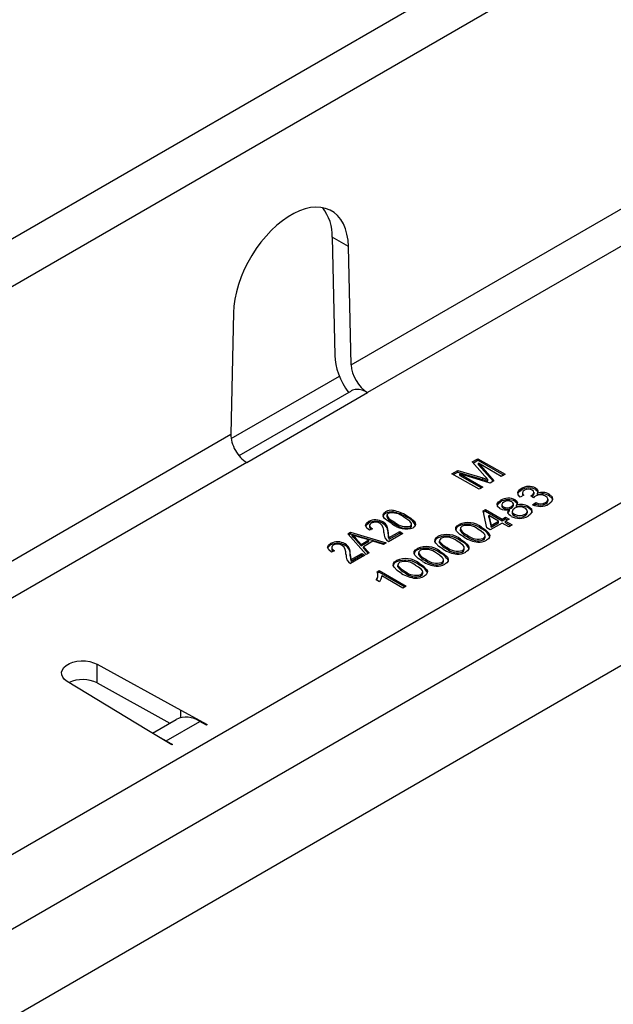
# Model space of a CAD drawing. Units: millimetres. Extents: x 84 to 4956, y 84 to 3480.
# Drawn here: x 3758 to 3820, y 2831 to 2934 of the extents above; entities that cross this region are included whole.
import ezdxf

# ---------------------------------------------------------------- set-up
doc = ezdxf.new("R2010")
doc.units = ezdxf.units.MM
doc.header["$LTSCALE"] = 12
doc.layers.add('HAURATON_PRODUCT_CONTOUR', color=7, linetype='Continuous', lineweight=25)

msp = doc.modelspace()

# ---------------------------------------------------------------- linework, layer by layer
at = {"layer": 'HAURATON_PRODUCT_CONTOUR'}
for p, q in [((3576.48, 2801.76), (4281.46, 3208.74)), ((4102.28, 3110.23), (3749.63, 2906.65)), ((3792.41, 2897.76), (3900.77, 2960.31)), ((3902.43, 2957.35), (3794.15, 2894.85)), ((3644.5, 2781.68), (3903.3, 2931.08)), ((3906.7, 2925.2), (3647.9, 2775.8)), ((3902.16, 2913.38), (3660.31, 2773.77)), ((3790.45, 2911.09), (3790.72, 2898.74)), ((3792.14, 2910.11), (3790.45, 2911.09)), ((3792.41, 2897.76), (3792.14, 2910.11)), ((3780.13, 2903.17), (3779.86, 2890.51)), ((3779.89, 2890.06), (3791.2, 2896.58)), ((3792.41, 2895.02), (3780.7, 2888.26)), ((3781.51, 2887.55), (3794.15, 2894.85)), ((3724.53, 2858.57), (3779.86, 2890.51)), ((3781.51, 2887.55), (3726.27, 2855.66)), ((3805.08, 2887.61), (3805.68, 2887.95)), ((3806.41, 2886.12), (3805.08, 2887.61)), ((3805.18, 2887.5), (3805.68, 2887.79)), ((3805.68, 2887.95), (3808.51, 2886.32)), ((3805.68, 2887.79), (3805.68, 2887.95)), ((3805.68, 2887.79), (3808.37, 2886.23)), ((3805.72, 2887.47), (3807.35, 2885.65)), ((3808.11, 2886.09), (3805.72, 2887.47)), ((3805.72, 2887.3), (3805.72, 2887.47)), ((3805.72, 2887.3), (3807.26, 2885.59)), ((3802.96, 2886.38), (3803.56, 2886.72)), ((3805.79, 2884.75), (3802.96, 2886.38)), ((3803.1, 2886.3), (3803.56, 2886.56)), ((3803.56, 2886.72), (3806.18, 2885.94)), ((3803.56, 2886.56), (3803.56, 2886.72)), ((3803.56, 2886.56), (3806.18, 2885.78)), ((3803.79, 2886.36), (3806.19, 2884.98)), ((3806.94, 2885.41), (3803.79, 2886.36)), ((3803.79, 2886.19), (3803.79, 2886.36)), ((3803.79, 2886.19), (3806.05, 2884.89)), ((3808.51, 2886.32), (3808.11, 2886.09)), ((3806.18, 2885.78), (3806.18, 2885.94)), ((3806.72, 2885.61), (3806.72, 2885.78)), ((3807.35, 2885.65), (3806.94, 2885.41)), ((3806.19, 2884.98), (3805.79, 2884.75)), ((3810.48, 2884.13), (3810.09, 2883.94)), ((3810.19, 2884.67), (3810.19, 2884.84)), ((3810.32, 2884.41), (3810.32, 2884.2)), ((3811.5, 2883.87), (3811.21, 2884.08)), ((3811.26, 2884.04), (3811.26, 2884.11)), ((3811.54, 2884.26), (3811.54, 2884.47)), ((3811.71, 2884.72), (3811.71, 2884.89)), ((3811.89, 2884.18), (3811.89, 2884.34)), ((3813.11, 2884.08), (3813.11, 2884.24)), ((3808.05, 2883.44), (3808.05, 2883.6)), ((3808.17, 2883.18), (3808.17, 2882.98)), ((3808.33, 2882.78), (3808.33, 2882.94)), ((3809.18, 2882.79), (3809.18, 2882.96)), ((3809.39, 2883.02), (3809.39, 2883.23)), ((3809.58, 2883.48), (3809.58, 2883.65)), ((3809.71, 2882.92), (3809.71, 2883.09)), ((3810.97, 2882.81), (3810.97, 2882.97)), ((3811.39, 2883.14), (3811.72, 2883.37)), ((3811.55, 2883.09), (3811.72, 2883.21)), ((3811.72, 2883.21), (3811.72, 2883.37)), ((3812.76, 2883.22), (3812.76, 2883.39)), ((3813, 2883.52), (3813, 2883.72)), ((3796.01, 2882.25), (3796.01, 2882.41)), ((3796.17, 2882.07), (3796.17, 2881.87)), ((3796.83, 2882.37), (3796.83, 2882.54)), ((3798.22, 2881.84), (3798.22, 2882.01)), ((3806.21, 2882.5), (3806.46, 2882.64)), ((3806.6, 2880.72), (3806.21, 2882.5)), ((3806.24, 2882.35), (3806.46, 2882.48)), ((3806.46, 2882.64), (3808.2, 2881.64)), ((3806.46, 2882.48), (3806.46, 2882.64)), ((3806.46, 2882.48), (3808.2, 2881.47)), ((3806.82, 2881.85), (3806.82, 2882.02)), ((3806.82, 2882.02), (3807.05, 2880.97)), ((3807.84, 2881.43), (3806.82, 2882.02)), ((3808.96, 2882.49), (3808.96, 2882.65)), ((3809.26, 2882.48), (3809.26, 2882.28)), ((3809.5, 2881.98), (3809.5, 2882.14)), ((3810.6, 2881.98), (3810.6, 2882.14)), ((3810.84, 2882.27), (3810.84, 2882.47)), ((3794.25, 2881.23), (3794.25, 2881.39)), ((3794.36, 2881), (3794.36, 2880.79)), ((3795.76, 2881.18), (3795.76, 2881.35)), ((3797, 2881.14), (3797, 2881.31)), ((3798.63, 2880.74), (3798.63, 2880.91)), ((3798.75, 2880.91), (3798.75, 2881.11)), ((3803.7, 2880.93), (3803.7, 2881.09)), ((3806.82, 2881.85), (3807.05, 2880.81)), ((3808.2, 2881.22), (3806.97, 2880.51)), ((3807.05, 2880.97), (3807.84, 2881.43)), ((3807.05, 2880.81), (3807.84, 2881.26)), ((3807.05, 2880.81), (3807.05, 2880.97)), ((3807.84, 2881.26), (3807.84, 2881.43)), ((3808.2, 2881.64), (3808.56, 2881.85)), ((3808.2, 2881.47), (3808.56, 2881.68)), ((3808.2, 2881.47), (3808.2, 2881.64)), ((3808.89, 2880.82), (3808.2, 2881.22)), ((3808.56, 2881.85), (3808.93, 2881.64)), ((3808.56, 2881.68), (3808.56, 2881.85)), ((3808.56, 2881.68), (3808.78, 2881.56)), ((3808.93, 2881.64), (3808.56, 2881.43)), ((3808.56, 2881.43), (3809.25, 2881.03)), ((3808.56, 2881.26), (3808.56, 2881.43)), ((3808.56, 2881.26), (3809.11, 2880.95)), ((3809.25, 2881.03), (3808.89, 2880.82)), ((3792.08, 2880.1), (3792.37, 2880.26)), ((3794.01, 2877.95), (3792.08, 2880.1)), ((3792.18, 2879.99), (3792.37, 2880.1)), ((3792.37, 2880.26), (3796.1, 2879.15)), ((3792.37, 2880.1), (3792.37, 2880.26)), ((3792.37, 2880.1), (3795.92, 2879.05)), ((3792.52, 2879.85), (3792.52, 2880.01)), ((3794.67, 2880.62), (3794.34, 2880.47)), ((3796.28, 2880.11), (3796.28, 2880.27)), ((3797.83, 2880.15), (3796.32, 2879.28)), ((3796.4, 2879.71), (3797.5, 2880.34)), ((3796.4, 2879.54), (3797.5, 2880.18)), ((3797.5, 2880.34), (3797.83, 2880.15)), ((3797.5, 2880.18), (3797.5, 2880.34)), ((3797.5, 2880.18), (3797.69, 2880.07)), ((3803.84, 2880.66), (3803.84, 2880.46)), ((3803.84, 2880.41), (3803.84, 2880.57)), ((3803.85, 2880.48), (3803.84, 2880.41)), ((3804.59, 2879.79), (3804.59, 2879.95)), ((3806.04, 2880.63), (3806.04, 2880.79)), ((3806.43, 2879.71), (3806.43, 2879.92)), ((3806.97, 2880.51), (3806.6, 2880.72)), ((3790.28, 2878.94), (3790.28, 2879.1)), ((3791.79, 2878.89), (3791.79, 2879.06)), ((3792.93, 2879.63), (3793.48, 2879)), ((3792.93, 2879.46), (3792.93, 2879.63)), ((3792.93, 2879.46), (3793.48, 2878.84)), ((3794.28, 2879.46), (3793.26, 2879.77)), ((3793.48, 2879), (3794.28, 2879.46)), ((3793.48, 2878.84), (3794.28, 2879.29)), ((3793.48, 2878.84), (3793.48, 2879)), ((3794.7, 2879.32), (3793.72, 2878.75)), ((3794.28, 2879.29), (3794.28, 2879.46)), ((3795.8, 2878.98), (3794.7, 2879.32)), ((3796.1, 2879.15), (3795.8, 2878.98)), ((3796.4, 2879.54), (3796.4, 2879.71)), ((3801.53, 2879.67), (3801.53, 2879.84)), ((3801.66, 2879.41), (3801.66, 2879.2)), ((3801.67, 2879.15), (3801.67, 2879.32)), ((3801.67, 2879.22), (3801.67, 2879.15)), ((3803.87, 2879.37), (3803.87, 2879.53)), ((3806.24, 2879.46), (3806.24, 2879.63)), ((3790.7, 2878.33), (3790.37, 2878.18)), ((3790.39, 2878.71), (3790.39, 2878.5)), ((3792.32, 2877.82), (3792.32, 2877.98)), ((3793.86, 2877.86), (3792.36, 2876.99)), ((3792.43, 2877.42), (3793.53, 2878.05)), ((3792.43, 2877.25), (3793.53, 2877.89)), ((3793.53, 2878.05), (3793.86, 2877.86)), ((3793.53, 2877.89), (3793.53, 2878.05)), ((3793.53, 2877.89), (3793.72, 2877.78)), ((3793.72, 2878.75), (3794.31, 2878.12)), ((3793.72, 2878.59), (3793.72, 2878.75)), ((3793.72, 2878.59), (3794.21, 2878.06)), ((3794.31, 2878.12), (3794.01, 2877.95)), ((3799.35, 2878.42), (3799.35, 2878.58)), ((3799.48, 2878.15), (3799.48, 2877.95)), ((3799.49, 2877.9), (3799.49, 2878.06)), ((3799.5, 2877.97), (3799.49, 2877.9)), ((3801.69, 2878.11), (3801.69, 2878.28)), ((3802.42, 2878.53), (3802.42, 2878.7)), ((3804.07, 2878.21), (3804.07, 2878.37)), ((3804.25, 2878.46), (3804.25, 2878.66)), ((3792.43, 2877.25), (3792.43, 2877.42)), ((3797.18, 2877.16), (3797.18, 2877.32)), ((3797.31, 2876.89), (3797.31, 2876.69)), ((3797.32, 2876.64), (3797.32, 2876.8)), ((3799.52, 2876.86), (3799.52, 2877.02)), ((3800.24, 2877.28), (3800.24, 2877.44)), ((3801.89, 2876.95), (3801.89, 2877.12)), ((3802.08, 2877.2), (3802.08, 2877.41)), ((3795.13, 2876.14), (3795.36, 2876.28)), ((3795.18, 2876.01), (3795.36, 2876.11)), ((3795.21, 2875.63), (3795.21, 2875.84)), ((3795.36, 2876.28), (3798.19, 2874.65)), ((3795.36, 2876.11), (3795.36, 2876.28)), ((3795.36, 2876.11), (3798.05, 2874.56)), ((3797.32, 2876.71), (3797.32, 2876.64)), ((3798.06, 2876.02), (3798.06, 2876.18)), ((3799.71, 2875.7), (3799.71, 2875.86)), ((3799.9, 2875.95), (3799.9, 2876.15)), ((3795.39, 2875.09), (3795.05, 2875.28)), ((3797.83, 2874.44), (3795.62, 2875.71)), ((3798.19, 2874.65), (3797.83, 2874.44)), ((3765.87, 2866.48), (3774.62, 2861.68)), ((3765.87, 2864.52), (3765.87, 2866.48)), ((3771.08, 2859.63), (3762.76, 2864.69)), ((3765.87, 2864.52), (3773.49, 2860.34)), ((3774.62, 2861.68), (3777.37, 2860.17)), ((3774.62, 2860.9), (3774.62, 2861.68)), ((3771.66, 2859.28), (3774.15, 2860.72)), ((3773.1, 2858.49), (3776.6, 2860.51)), ((3777.3, 2860.13), (3776.6, 2860.51)), ((3773.69, 2858.05), (3771.08, 2859.63)), ((3777.37, 2860.17), (3777.3, 2860.13)), ((3773.1, 2858.49), (3773.76, 2858.09)), ((3773.1, 2858.41), (3773.1, 2858.49)), ((3773.76, 2858.09), (3773.69, 2858.05))]:
    msp.add_line(p, q, dxfattribs=at)
at = {"layer": 'HAURATON_PRODUCT_CONTOUR', "flags": 128}
for points in [[(3792.14, 2910.11), (3792.1, 2910.77), (3791.99, 2911.39), (3791.83, 2911.97), (3791.61, 2912.48), (3791.34, 2912.94), (3791.01, 2913.34), (3790.64, 2913.66), (3790.22, 2913.91), (3789.76, 2914.09), (3789.27, 2914.2), (3788.74, 2914.23), (3788.19, 2914.18), (3787.62, 2914.05), (3787.03, 2913.85), (3786.43, 2913.57), (3785.83, 2913.23), (3785.24, 2912.81), (3784.65, 2912.34), (3784.08, 2911.8), (3783.53, 2911.21), (3783, 2910.58), (3782.51, 2909.9), (3782.05, 2909.19), (3781.63, 2908.46), (3781.25, 2907.7), (3780.93, 2906.93), (3780.66, 2906.16), (3780.44, 2905.39), (3780.27, 2904.63), (3780.17, 2903.89), (3780.13, 2903.17)], [(3806.72, 2885.78), (3806.54, 2885.97), (3806.41, 2886.12)], [(3806.18, 2885.94), (3806.48, 2885.85), (3806.72, 2885.78)], [(3806.18, 2885.78), (3806.48, 2885.69), (3806.72, 2885.61)], [(3810.09, 2883.94), (3809.87, 2884.19), (3809.84, 2884.46), (3809.96, 2884.66), (3810.19, 2884.84)], [(3809.86, 2884.32), (3809.96, 2884.5), (3810.19, 2884.67)], [(3810.53, 2884.65), (3810.37, 2884.52), (3810.32, 2884.36), (3810.37, 2884.24), (3810.48, 2884.13)], [(3810.33, 2884.22), (3810.32, 2884.2), (3810.37, 2884.08)], [(3811.21, 2884.08), (3811.24, 2884.1), (3811.26, 2884.11)], [(3811.26, 2884.11), (3811.44, 2884.25), (3811.53, 2884.42), (3811.5, 2884.56), (3811.36, 2884.67)], [(3811.33, 2884), (3811.44, 2884.09), (3811.53, 2884.26), (3811.53, 2884.28)], [(3811.69, 2884.03), (3811.57, 2883.95), (3811.5, 2883.87)], [(3811.71, 2884.89), (3811.88, 2884.75), (3811.95, 2884.59), (3811.89, 2884.34)], [(3811.71, 2884.72), (3811.88, 2884.59), (3811.93, 2884.49)], [(3812.76, 2883.39), (3812.95, 2883.55), (3812.99, 2883.75), (3812.91, 2883.91), (3812.75, 2884.03)], [(3813.11, 2884.24), (3813.42, 2883.97), (3813.47, 2883.64), (3813.34, 2883.4), (3813.07, 2883.19)], [(3813.11, 2884.08), (3813.42, 2883.8), (3813.45, 2883.57)], [(3807.97, 2882.73), (3807.72, 2882.96), (3807.69, 2883.23), (3807.82, 2883.43), (3808.05, 2883.6)], [(3807.71, 2883.09), (3807.82, 2883.27), (3808.05, 2883.44)], [(3808.38, 2883.42), (3808.23, 2883.3), (3808.18, 2883.15), (3808.22, 2883.04), (3808.33, 2882.94)], [(3808.18, 2883), (3808.18, 2882.99), (3808.22, 2882.87), (3808.33, 2882.78)], [(3809.18, 2882.96), (3809.34, 2883.08), (3809.39, 2883.22), (3809.34, 2883.34), (3809.22, 2883.43)], [(3809.18, 2882.79), (3809.34, 2882.91), (3809.38, 2883.05)], [(3809.58, 2883.65), (3809.75, 2883.51), (3809.81, 2883.34), (3809.71, 2883.09)], [(3809.58, 2883.48), (3809.75, 2883.35), (3809.81, 2883.18), (3809.81, 2883.17)], [(3810.97, 2882.97), (3811.26, 2882.7), (3811.32, 2882.39), (3811.18, 2882.15), (3810.92, 2881.95)], [(3812.76, 2883.22), (3812.95, 2883.39), (3812.98, 2883.54)], [(3796.71, 2881.14), (3796.28, 2881.41), (3795.92, 2881.72), (3795.8, 2881.89), (3795.76, 2882.08), (3795.83, 2882.26), (3796.01, 2882.41)], [(3795.76, 2881.91), (3795.76, 2881.91), (3795.83, 2882.1), (3796.01, 2882.25)], [(3796.29, 2882.23), (3796.18, 2882.11), (3796.18, 2881.98), (3796.38, 2881.72), (3796.67, 2881.51), (3797, 2881.31)], [(3798.22, 2882.01), (3798.65, 2881.73), (3799, 2881.42), (3799.12, 2881.25), (3799.16, 2881.06), (3799.09, 2880.88), (3798.91, 2880.73)], [(3809.14, 2881.93), (3808.91, 2882.11), (3808.81, 2882.32), (3808.84, 2882.49), (3808.96, 2882.65)], [(3808.82, 2882.18), (3808.84, 2882.33), (3808.96, 2882.49)], [(3809.5, 2882.76), (3809.31, 2882.6), (3809.26, 2882.41), (3809.34, 2882.27), (3809.5, 2882.14)], [(3809.27, 2882.3), (3809.26, 2882.25), (3809.34, 2882.1), (3809.5, 2881.98)], [(3810.6, 2882.14), (3810.79, 2882.3), (3810.84, 2882.49), (3810.76, 2882.64), (3810.6, 2882.76)], [(3810.6, 2881.98), (3810.79, 2882.14), (3810.83, 2882.29)], [(3810.97, 2882.81), (3811.26, 2882.54), (3811.3, 2882.31)], [(3794.34, 2880.47), (3794.06, 2880.71), (3793.94, 2880.99), (3794.02, 2881.21), (3794.25, 2881.39)], [(3793.97, 2880.91), (3794.02, 2881.04), (3794.25, 2881.23)], [(3794.53, 2881.22), (3794.4, 2881.11), (3794.36, 2880.99), (3794.39, 2880.86), (3794.5, 2880.73), (3794.67, 2880.62)], [(3796.18, 2881.89), (3796.18, 2881.81), (3796.38, 2881.56), (3796.67, 2881.34), (3797, 2881.14)], [(3798.63, 2880.91), (3798.74, 2881.03), (3798.74, 2881.17), (3798.55, 2881.42), (3798.25, 2881.63), (3797.92, 2881.84)], [(3798.63, 2880.74), (3798.74, 2880.86), (3798.74, 2880.93)], [(3804.23, 2879.74), (3803.78, 2880.04), (3803.44, 2880.37), (3803.36, 2880.56), (3803.37, 2880.76), (3803.49, 2880.94), (3803.7, 2881.09)], [(3804.03, 2880.9), (3803.85, 2880.73), (3803.84, 2880.57)], [(3792.52, 2880.01), (3792.76, 2879.8), (3792.93, 2879.63)], [(3793.26, 2879.77), (3792.84, 2879.9), (3792.52, 2880.01)], [(3796.28, 2880.27), (3796.31, 2879.95), (3796.4, 2879.71)], [(3796.28, 2880.11), (3796.31, 2879.79), (3796.4, 2879.54)], [(3806.24, 2879.63), (3806.38, 2879.74), (3806.43, 2879.88), (3806.4, 2880.02), (3806.3, 2880.15), (3806.01, 2880.37), (3805.68, 2880.58)], [(3806.04, 2880.79), (3806.49, 2880.5), (3806.83, 2880.16), (3806.92, 2879.97), (3806.9, 2879.77), (3806.78, 2879.59), (3806.57, 2879.44)], [(3790.37, 2878.18), (3790.09, 2878.42), (3789.97, 2878.7), (3790.05, 2878.92), (3790.28, 2879.1)], [(3790, 2878.62), (3790.05, 2878.75), (3790.28, 2878.94)], [(3790.56, 2878.92), (3790.44, 2878.82), (3790.39, 2878.7), (3790.42, 2878.57), (3790.54, 2878.44), (3790.7, 2878.33)], [(3792.52, 2879.85), (3792.76, 2879.64), (3792.93, 2879.46)], [(3802.05, 2878.49), (3801.6, 2878.78), (3801.26, 2879.12), (3801.18, 2879.31), (3801.19, 2879.5), (3801.32, 2879.68), (3801.53, 2879.84)], [(3801.85, 2879.65), (3801.68, 2879.47), (3801.67, 2879.32)], [(3804.07, 2878.37), (3804.2, 2878.49), (3804.25, 2878.62), (3804.22, 2878.76), (3804.12, 2878.89), (3803.84, 2879.12), (3803.5, 2879.32)], [(3803.87, 2879.53), (3804.32, 2879.24), (3804.66, 2878.9), (3804.74, 2878.71), (3804.73, 2878.52), (3804.6, 2878.34), (3804.39, 2878.18)], [(3806.24, 2879.46), (3806.38, 2879.58), (3806.43, 2879.72), (3806.42, 2879.73)], [(3792.32, 2877.98), (3792.34, 2877.66), (3792.43, 2877.42)], [(3792.32, 2877.82), (3792.34, 2877.5), (3792.43, 2877.25)], [(3799.88, 2877.23), (3799.43, 2877.52), (3799.09, 2877.86), (3799, 2878.05), (3799.02, 2878.25), (3799.14, 2878.43), (3799.35, 2878.58)], [(3799.67, 2878.39), (3799.5, 2878.22), (3799.49, 2878.06)], [(3801.89, 2877.12), (3802.03, 2877.23), (3802.08, 2877.37), (3802.05, 2877.51), (3801.95, 2877.64), (3801.66, 2877.86), (3801.33, 2878.07)], [(3801.69, 2878.28), (3802.14, 2877.98), (3802.48, 2877.65), (3802.57, 2877.46), (3802.55, 2877.26), (3802.43, 2877.08), (3802.22, 2876.93)], [(3804.07, 2878.21), (3804.2, 2878.32), (3804.25, 2878.46), (3804.25, 2878.48)], [(3797.7, 2875.97), (3797.25, 2876.27), (3796.91, 2876.61), (3796.83, 2876.79), (3796.84, 2876.99), (3796.97, 2877.17), (3797.18, 2877.32)], [(3797.5, 2877.13), (3797.33, 2876.96), (3797.32, 2876.8)], [(3799.71, 2875.86), (3799.85, 2875.98), (3799.9, 2876.11), (3799.87, 2876.25), (3799.77, 2876.38), (3799.48, 2876.61), (3799.15, 2876.81)], [(3799.52, 2877.02), (3799.97, 2876.73), (3800.31, 2876.39), (3800.39, 2876.2), (3800.38, 2876.01), (3800.25, 2875.82), (3800.04, 2875.67)], [(3801.89, 2876.95), (3802.03, 2877.07), (3802.08, 2877.2), (3802.07, 2877.22)], [(3799.71, 2875.7), (3799.85, 2875.81), (3799.9, 2875.95), (3799.9, 2875.97)], [(3795.1, 2875.26), (3795.21, 2875.6), (3795.21, 2875.65)], [(3795.62, 2875.71), (3795.54, 2875.36), (3795.39, 2875.09)], [(3762.76, 2864.69), (3762.48, 2864.89), (3762.29, 2865.13), (3762.18, 2865.38), (3762.16, 2865.64), (3762.24, 2865.9), (3762.4, 2866.14), (3762.65, 2866.36), (3762.97, 2866.55), (3763.35, 2866.69), (3763.77, 2866.79), (3764.21, 2866.83), (3764.67, 2866.82), (3765.11, 2866.76), (3765.51, 2866.64), (3765.87, 2866.48)], [(3772.44, 2858.81), (3772.45, 2858.81), (3773.1, 2858.49)]]:
    msp.add_lwpolyline(points, dxfattribs=at)
at = {"layer": 'HAURATON_PRODUCT_CONTOUR'}
for centre, radius, start, end in [((3785.63, 2911.23), 4.82, 358.295, 37.527), ((3793.03, 2893.94), 1.25, 90.7386, 119.6403), ((3811, 2883.43), 1.62, 63.8033, 119.9102), ((3811, 2883.27), 1.62, 63.8033, 119.9102), ((3810.96, 2883.9), 0.869, 62.3107, 119.7535), ((3812.22, 2883.07), 1.1, 61.3977, 118.8506), ((3812.4, 2882.97), 1.46, 60.5999, 110.4475), ((3812.4, 2882.81), 1.46, 60.5999, 110.4475), ((3808.85, 2882.23), 1.59, 63.0592, 120.4059), ((3808.85, 2882.07), 1.59, 63.0592, 120.4059), ((3808.74, 2883.68), 0.849, 241.1864, 301.1127), ((3808.82, 2882.67), 0.863, 61.9821, 120.3356), ((3810.2, 2881.57), 1.59, 61.3795, 108.117), ((3810.2, 2881.41), 1.59, 61.3795, 108.117), ((3812.18, 2884.83), 1.86, 244.7821, 298.4565), ((3812.22, 2884.41), 1.16, 244.0356, 297.4087), ((3812.22, 2884.25), 1.16, 244.0356, 297.4087), ((3796.61, 2881.3), 1.26, 79.6945, 118.1015), ((3796.61, 2881.13), 1.26, 79.6945, 118.1015), ((3796.72, 2880.47), 1.82, 48.8681, 103.7038), ((3796.17, 2878.74), 3.85, 57.8522, 80.0485), ((3796.17, 2878.58), 3.85, 57.8522, 80.0485), ((3808.56, 2883.85), 1.26, 242.283, 288.7063), ((3808.74, 2883.52), 0.849, 241.1864, 301.1127), ((3810.01, 2883.55), 1.84, 241.7726, 299.6205), ((3810.05, 2881.79), 1.12, 60.6707, 119.4654), ((3810.05, 2883.12), 1.12, 240.5594, 299.2697), ((3810.05, 2882.95), 1.12, 240.5594, 299.2697), ((3794.96, 2879.99), 1.57, 59.6015, 117.0528), ((3794.96, 2879.83), 1.57, 59.6015, 117.0528), ((3794.96, 2880.35), 0.969, 59.2783, 116.4611), ((3794.84, 2880.37), 1.02, 351.9081, 52.9739), ((3795.17, 2880.4), 1.12, 353.7951, 58.5799), ((3795.17, 2880.23), 1.12, 353.7951, 58.5799), ((3798.18, 2882.96), 2.34, 231.0969, 288.1405), ((3798.2, 2882.68), 1.83, 228.9706, 283.413), ((3798.2, 2882.52), 1.83, 228.9706, 283.413), ((3797.74, 2880.42), 1.5, 19.1739, 71.6201), ((3803.86, 2880.46), 0.497, 108.0646, 177.569), ((3804.62, 2878.97), 2.31, 51.8336, 113.3532), ((3804.62, 2878.81), 2.31, 51.8336, 113.3532), ((3804.56, 2879.25), 1.74, 49.939, 108.0144), ((3794.69, 2880.84), 0.336, 185.2462, 239.801), ((3796.84, 2880.13), 0.988, 174.3923, 238.712), ((3802.44, 2877.72), 2.31, 51.8336, 113.3532), ((3802.44, 2877.56), 2.31, 51.8336, 113.3532), ((3805.3, 2881.57), 1.77, 214.3359, 246.287), ((3805.3, 2881.41), 1.77, 214.3359, 246.287), ((3805.71, 2881.28), 1.74, 229.947, 287.8015), ((3805.46, 2879.13), 1.6, 25.7043, 68.7396), ((3790.99, 2877.7), 1.57, 59.6015, 117.0528), ((3790.99, 2877.54), 1.57, 59.6015, 117.0528), ((3790.99, 2878.06), 0.969, 59.2783, 116.4611), ((3790.87, 2878.08), 1.02, 351.9081, 52.9739), ((3791.21, 2878.1), 1.12, 353.7951, 58.5799), ((3791.21, 2877.94), 1.12, 353.7951, 58.5799), ((3801.68, 2879.2), 0.497, 108.0646, 177.569), ((3803.13, 2880.31), 1.77, 214.3359, 246.287), ((3803.13, 2880.15), 1.77, 214.3359, 246.287), ((3802.39, 2878), 1.74, 49.939, 108.0144), ((3803.29, 2877.87), 1.6, 25.7043, 68.7396), ((3806.1, 2882.71), 3.51, 237.88, 262.933), ((3805.71, 2881.12), 1.74, 229.947, 287.8015), ((3805.77, 2880.83), 1.6, 266.0651, 299.7668), ((3790.73, 2878.55), 0.336, 185.2462, 239.801), ((3792.87, 2877.84), 0.988, 174.3923, 238.712), ((3799.51, 2877.94), 0.497, 108.0646, 177.569), ((3800.27, 2876.46), 2.31, 51.8336, 113.3532), ((3800.27, 2876.3), 2.31, 51.8336, 113.3532), ((3800.95, 2879.06), 1.77, 214.3359, 246.287), ((3800.95, 2878.89), 1.77, 214.3359, 246.287), ((3800.21, 2876.74), 1.74, 49.939, 108.0144), ((3801.11, 2876.62), 1.6, 25.7043, 68.7396), ((3803.92, 2881.46), 3.51, 237.88, 262.933), ((3803.53, 2880.03), 1.74, 229.947, 287.8015), ((3803.53, 2879.86), 1.74, 229.947, 287.8015), ((3803.6, 2879.57), 1.6, 266.0651, 299.7668), ((3797.33, 2876.69), 0.497, 108.0646, 177.569), ((3798.09, 2875.21), 2.31, 51.8336, 113.3532), ((3798.09, 2875.04), 2.31, 51.8336, 113.3532), ((3798.78, 2877.8), 1.77, 214.3359, 246.287), ((3798.04, 2875.48), 1.74, 49.939, 108.0144), ((3798.93, 2875.36), 1.6, 25.7043, 68.7396), ((3801.74, 2880.2), 3.51, 237.88, 262.933), ((3801.36, 2878.77), 1.74, 229.947, 287.8015), ((3801.36, 2878.61), 1.74, 229.947, 287.8015), ((3801.42, 2878.32), 1.6, 266.0651, 299.7668), ((3794.39, 2875.77), 0.827, 323.5951, 26.4596), ((3798.78, 2877.64), 1.77, 214.3359, 246.287), ((3799.57, 2878.94), 3.51, 237.88, 262.933), ((3799.18, 2877.51), 1.74, 229.947, 287.8015), ((3799.18, 2877.35), 1.74, 229.947, 287.8015), ((3799.25, 2877.06), 1.6, 266.0651, 299.7668), ((3764.35, 2861.46), 3.42, 63.6251, 114.2836), ((3775.19, 2858.46), 2.49, 55.5968, 114.6834)]:
    msp.add_arc(centre, radius, start, end, dxfattribs=at)
for centre, major_axis, ratio, start_param, end_param in [((3794.11, 2896.78), (-2.49, 4.11), 0.562782, 0.773593, 1.699428), ((3794.11, 2896.78), (-1.24, 2.05), 0.562782, 0.773593, 2.344389), ((3794.21, 2892.02), (-1.81, 2.99), 0.562782, 5.485982, 5.968366), ((3781.55, 2889.53), (-1.15, 2.1), 0.59162, 0.798615, 2.369412)]:
    msp.add_ellipse(centre, major_axis=major_axis, ratio=ratio, start_param=start_param, end_param=end_param, dxfattribs=at)

doc.saveas('drawing.dxf')
